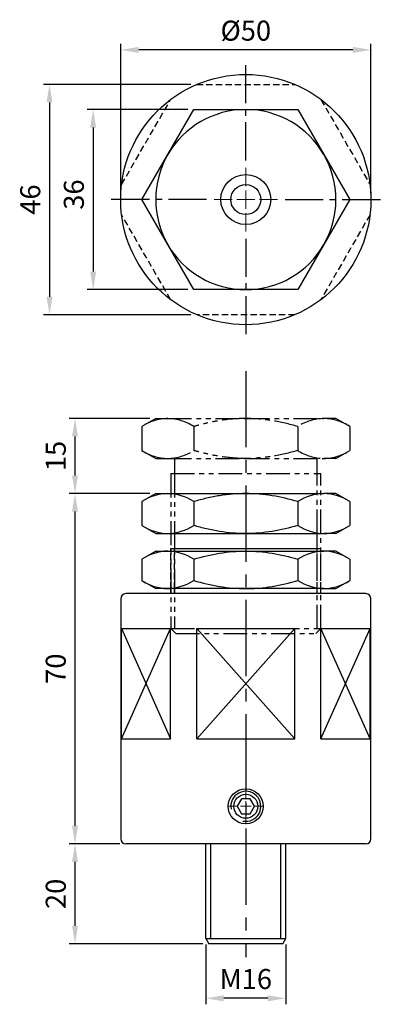
# Model space of a CAD drawing. Units: millimetres. Extents: x -45 to 27, y -161 to 36.
import ezdxf

# ---------------------------------------------------------------- set-up
doc = ezdxf.new("R2010")
doc.units = ezdxf.units.MM
for name, pattern in [('CENTER2', [28.575, 19.05, -3.175, 3.175, -3.175]), ('CL-5', [7, 5, -0.5, 1, -0.5]), ('DASHED2', [9.525, 6.35, -3.175]), ('PHANTOM2', [31.75, 15.875, -3.175, 3.175, -3.175, 3.175, -3.175])]:
    doc.linetypes.add(name, pattern=pattern)
for name, color, linetype in [('01', 4, 'Continuous'), ('CL', 1, 'CENTER2'), ('DASH', 8, 'DASHED2'), ('DIM', 6, 'Continuous'), ('G', 3, 'Continuous'), ('H', 2, 'Continuous'), ('L', 30, 'PHANTOM2'), ('W', 7, 'Continuous')]:
    doc.layers.add(name, color=color, linetype=linetype)
doc.layers.add('CLL', color=1, linetype='Continuous', lineweight=15)
doc.styles.add('TXT-1', font='txt.shx', dxfattribs={"width": 0.9, "bigfont": 'chineset.shx'})
doc.dimstyles.new('ISO-25', dxfattribs={"dimscale": 2, "dimtxt": 2, "dimasz": 1.8, "dimexe": 0.6, "dimexo": 0.6, "dimgap": 0.66666, "dimtad": 1, "dimdec": 3, "dimdsep": 46, "dimtxsty": 'TXT-1', "dimcen": -2.5, "dimclrd": 256, "dimclre": 256, "dimclrt": 3, "dimadec": 0, "dimazin": 0, "dimtfac": 0.8, "dimtdec": 3, "dimtmove": 0, "dimatfit": 3, "dimfxl": 0, "dimlwd": -1, "dimarcsym": 0})

# ---------------------------------------------------------------- blocks, each defined once
blk = doc.blocks.new('螺絲-M10')
at = {"layer": '01'}
blk.add_circle((0, 0), 4, dxfattribs=at)
at = {"layer": 'CLL', "linetype": 'CL-5', "ltscale": 3}
for p, q in [((0, 2.86), (0, 6)), ((-6, 0), (-2.86, 0)), ((-1.76, 0), (1.76, 0)), ((0, -1.76), (0, 1.76)), ((2.86, 0), (6, 0)), ((0, -6), (0, -2.86))]:
    blk.add_line(p, q, dxfattribs=at)
at = {"layer": 'G'}
blk.add_arc((0, 0), 5, 259.1931, 190.8069, dxfattribs=at)
blk = doc.blocks.new('魚眼孔-6-10-圓孔')
at = {"layer": '01'}
blk.add_circle((0, 0), 3, dxfattribs=at)
at = {"layer": 'CLL', "ltscale": 1.5}
for p, q in [((0, 2.71), (0, 6.35)), ((-2.71, 0), (-6.35, 0)), ((1.82, 0), (-1.82, 0)), ((0, -1.82), (0, 1.82)), ((6.35, 0), (2.71, 0)), ((0, -6.35), (0, -2.71))]:
    blk.add_line(p, q, dxfattribs=at)
at = {"layer": 'G'}
blk.add_circle((0, 0), 5, dxfattribs=at)
blk = doc.blocks.new('A$C3BBC7180')
at = {"layer": 'L', "ltscale": 0.3}
for p, q in [((-18, 0), (-20.78, -1.61)), ((-18, 0), (-15.59, 0)), ((-15.59, 0), (0, 0)), ((0, 0), (15.59, 0)), ((18, 0), (15.59, 0)), ((20.78, -1.61), (18, 0)), ((-20.78, -1.61), (-20.78, -6.39)), ((-10.39, -1.61), (-10.39, -6.39)), ((10.39, -1.61), (10.39, -6.39)), ((20.78, -1.61), (20.78, -6.39)), ((-20.78, -6.39), (-18, -8)), ((18, -8), (20.78, -6.39)), ((-18, -8), (-15.59, -8)), ((-15.59, -8), (0, -8)), ((-14.25, -8), (-14.25, -11)), ((0, -8), (15.59, -8)), ((14.25, -11), (14.25, -8)), ((18, -8), (15.59, -8)), ((-15, -11), (15, -11)), ((-15, -11), (-15, -42)), ((-14.25, -11), (-14.25, -42)), ((14.25, -42), (14.25, -11)), ((15, -42), (15, -11)), ((-15, -42), (15, -42)), ((-15, -42), (-14, -43)), ((-14, -43), (14, -43)), ((14, -43), (15, -42))]:
    blk.add_line(p, q, dxfattribs=at)
for centre, radius, start, end in [((-15.3, -10.15), 10.15, 91.6546, 122.7297), ((15.88, -10.15), 10.15, 91.6546, 122.7297), ((-15.95, -10.37), 10.38, 57.6204, 87.9954), ((15.23, -10.37), 10.38, 57.6204, 87.9954), ((-15.3, 2.15), 10.15, 237.2703, 268.3454), ((-15.95, 2.37), 10.38, 272.0046, 302.3796), ((15.88, 2.15), 10.15, 237.2703, 268.3454), ((15.23, 2.37), 10.38, 272.0046, 302.3796)]:
    blk.add_arc(centre, radius, start, end, dxfattribs=at)
for points in [[(0, 0), (-1.76, 0), (-3.5, -0.15), (-6.1, -0.57), (-6.97, -0.74), (-8.69, -1.14), (-9.55, -1.36), (-10.39, -1.61)], [(10.39, -1.61), (8.71, -1.12), (7.01, -0.72), (4.41, -0.3), (3.53, -0.19), (1.76, -0.04), (0.88, 0), (0, 0)], [(0, -8), (-1.76, -8), (-3.5, -7.85), (-6.1, -7.43), (-6.97, -7.26), (-8.69, -6.86), (-9.55, -6.64), (-10.39, -6.39)], [(10.39, -6.39), (8.71, -6.88), (7.01, -7.28), (4.41, -7.7), (3.53, -7.81), (1.76, -7.96), (0.88, -8), (0, -8)]]:
    blk.add_open_spline(points, degree=3, knots=[0, 0, 0, 0, 0.5, 0.5, 0.75, 0.75, 1, 1, 1, 1], dxfattribs=at)
blk = doc.blocks.new('*D14')
at = {"layer": 'Defpoints', "color": 0}
for p in [(-34.12, -128.74), (-24, -128.74), (-7.36, -148.74)]:
    blk.add_point(p, dxfattribs=at)
at = {"layer": 'DIM', "lineweight": -2}
for p, q in [((-25.2, -128.74), (-35.32, -128.74)), ((-8.56, -148.74), (-35.32, -148.74))]:
    blk.add_line(p, q, dxfattribs=at)
at = {"layer": 'DIM'}
blk.add_line((-34.12, -145.14), (-34.12, -132.34), dxfattribs=at)
for points in [[(-34.72, -132.34), (-33.52, -132.34), (-34.12, -128.74)], [(-34.72, -145.14), (-33.52, -145.14), (-34.12, -148.74)]]:
    blk.add_solid(points, dxfattribs=at)
at = {"layer": 'DIM', "color": 3, "insert": (-37.45, -138.74), "char_height": 4, "attachment_point": 5, "rotation": 90, "style": 'TXT-1'}
blk.add_mtext('20', dxfattribs=at)
blk = doc.blocks.new('*D15')
at = {"layer": 'Defpoints', "color": 0}
for p in [(-34.12, -58.74), (-18, -58.74), (-24, -128.74)]:
    blk.add_point(p, dxfattribs=at)
at = {"layer": 'DIM', "lineweight": -2}
for p, q in [((-19.2, -58.74), (-35.32, -58.74)), ((-25.2, -128.74), (-35.32, -128.74))]:
    blk.add_line(p, q, dxfattribs=at)
at = {"layer": 'DIM'}
blk.add_line((-34.12, -125.14), (-34.12, -62.34), dxfattribs=at)
for points in [[(-34.72, -62.34), (-33.52, -62.34), (-34.12, -58.74)], [(-34.72, -125.14), (-33.52, -125.14), (-34.12, -128.74)]]:
    blk.add_solid(points, dxfattribs=at)
at = {"layer": 'DIM', "color": 3, "insert": (-37.45, -93.74), "char_height": 4, "attachment_point": 5, "rotation": 90, "style": 'TXT-1'}
blk.add_mtext('70', dxfattribs=at)
blk = doc.blocks.new('*D16')
at = {"layer": 'Defpoints', "color": 0}
for p in [(-34.12, -43.74), (-18, -43.74), (-18, -58.74)]:
    blk.add_point(p, dxfattribs=at)
at = {"layer": 'DIM', "lineweight": -2}
for p, q in [((-19.2, -43.74), (-35.32, -43.74)), ((-19.2, -58.74), (-35.32, -58.74))]:
    blk.add_line(p, q, dxfattribs=at)
at = {"layer": 'DIM'}
blk.add_line((-34.12, -55.14), (-34.12, -47.34), dxfattribs=at)
for points in [[(-34.72, -47.34), (-33.52, -47.34), (-34.12, -43.74)], [(-34.72, -55.14), (-33.52, -55.14), (-34.12, -58.74)]]:
    blk.add_solid(points, dxfattribs=at)
at = {"layer": 'DIM', "color": 3, "insert": (-37.45, -51.24), "char_height": 4, "attachment_point": 5, "rotation": 90, "style": 'TXT-1'}
blk.add_mtext('15', dxfattribs=at)
blk = doc.blocks.new('*D17')
at = {"layer": 'Defpoints', "color": 0}
for p in [(-10.39, 18), (-30.5, -18), (-10.39, -18)]:
    blk.add_point(p, dxfattribs=at)
at = {"layer": 'DIM', "lineweight": -2}
for p, q in [((-11.59, 18), (-31.7, 18)), ((-11.59, -18), (-31.7, -18))]:
    blk.add_line(p, q, dxfattribs=at)
at = {"layer": 'DIM'}
blk.add_line((-30.5, 14.4), (-30.5, -14.4), dxfattribs=at)
for points in [[(-31.1, 14.4), (-29.9, 14.4), (-30.5, 18)], [(-31.1, -14.4), (-29.9, -14.4), (-30.5, -18)]]:
    blk.add_solid(points, dxfattribs=at)
at = {"layer": 'DIM', "color": 3, "insert": (-33.84, 1), "char_height": 4, "attachment_point": 5, "rotation": 90, "style": 'TXT-1'}
blk.add_mtext('36', dxfattribs=at)
blk = doc.blocks.new('*D18')
at = {"layer": 'Defpoints', "color": 0}
for p in [(-9.8, 23), (-39.22, -23), (-9.8, -23)]:
    blk.add_point(p, dxfattribs=at)
at = {"layer": 'DIM', "lineweight": -2}
for p, q in [((-11, 23), (-40.42, 23)), ((-11, -23), (-40.42, -23))]:
    blk.add_line(p, q, dxfattribs=at)
at = {"layer": 'DIM'}
blk.add_line((-39.22, 19.4), (-39.22, -19.4), dxfattribs=at)
for points in [[(-39.82, 19.4), (-38.62, 19.4), (-39.22, 23)], [(-39.82, -19.4), (-38.62, -19.4), (-39.22, -23)]]:
    blk.add_solid(points, dxfattribs=at)
at = {"layer": 'DIM', "color": 3, "insert": (-42.55, 0), "char_height": 4, "attachment_point": 5, "rotation": 90, "style": 'TXT-1'}
blk.add_mtext('46', dxfattribs=at)
blk = doc.blocks.new('*D19')
at = {"layer": 'Defpoints', "color": 0}
for p in [(-25, 29.91), (25, 0), (-25, 0)]:
    blk.add_point(p, dxfattribs=at)
at = {"layer": 'DIM', "lineweight": -2}
for p, q in [((-25, 1.2), (-25, 31.11)), ((25, 1.2), (25, 31.11))]:
    blk.add_line(p, q, dxfattribs=at)
at = {"layer": 'DIM'}
blk.add_line((21.4, 29.91), (-21.4, 29.91), dxfattribs=at)
for points in [[(-21.4, 30.51), (-21.4, 29.31), (-25, 29.91)], [(21.4, 30.51), (21.4, 29.31), (25, 29.91)]]:
    blk.add_solid(points, dxfattribs=at)
at = {"layer": 'DIM', "color": 3, "insert": (0, 33.24), "char_height": 4, "attachment_point": 5, "style": 'TXT-1'}
blk.add_mtext('%%C50', dxfattribs=at)
blk = doc.blocks.new('*D20')
at = {"layer": 'Defpoints', "color": 0}
for p in [(-8, -147.64), (8, -147.64), (-8, -159.6)]:
    blk.add_point(p, dxfattribs=at)
at = {"layer": 'DIM', "lineweight": -2}
for p, q in [((-8, -148.84), (-8, -160.8)), ((8, -148.84), (8, -160.8))]:
    blk.add_line(p, q, dxfattribs=at)
at = {"layer": 'DIM'}
blk.add_line((4.4, -159.6), (-4.4, -159.6), dxfattribs=at)
for points in [[(-4.4, -159), (-4.4, -160.2), (-8, -159.6)], [(4.4, -159), (4.4, -160.2), (8, -159.6)]]:
    blk.add_solid(points, dxfattribs=at)
at = {"layer": 'DIM', "color": 3, "insert": (0, -156.27), "char_height": 4, "attachment_point": 5, "style": 'TXT-1'}
blk.add_mtext('M16', dxfattribs=at)

msp = doc.modelspace()

# ---------------------------------------------------------------- linework, layer by layer
at = {"layer": '01'}
for p, q in [((-14.25, -70.2392), (-14.25, -69.7392)), ((14.25, -70.2392), (14.25, -69.7392)), ((-14.25, -78.7392), (-14.25, -77.7392)), ((14.25, -78.7392), (14.25, -77.7392)), ((-7, -147.6392), (-7, -128.7392)), ((7, -147.6392), (7, -128.7392))]:
    msp.add_line(p, q, dxfattribs=at)
at = {"layer": 'CL', "ltscale": 0.4}
for p, q in [((0, 7.8426), (0, 27.0715)), ((7.8426, 0), (27.0715, 0)), ((-7.8426, 0), (-27.0715, 0)), ((0, -7.8426), (0, -27.0715))]:
    msp.add_line(p, q, dxfattribs=at)
at = {"layer": 'CL', "ltscale": 0.8}
msp.add_line((0, -34.2647), (0, -151.3854), dxfattribs=at)
at = {"layer": 'DASH', "ltscale": 0.2}
for p, q in [((-9.798, 23), (9.798, 23)), ((-24.8176, 3.0147), (-15.0196, 19.9853)), ((15.0196, 19.9853), (24.8176, 3.0147)), ((-15.0196, -19.9853), (-24.8176, -3.0147)), ((24.8176, -3.0147), (15.0196, -19.9853)), ((9.798, -23), (-9.798, -23)), ((-15, -77.7392), (-15, -70.2392)), ((-14.25, -77.7392), (-14.25, -70.2392)), ((14.25, -77.7392), (14.25, -70.2392)), ((15, -77.7392), (15, -70.2392))]:
    msp.add_line(p, q, dxfattribs=at)
at = {"layer": 'H'}
for p, q in [((-24.8176, -85.7392), (-15.0196, -107.7392)), ((-24.8176, -107.7392), (-15.0196, -85.7392)), ((-9.798, -107.7392), (9.798, -85.7392)), ((-9.798, -85.7392), (9.798, -107.7392)), ((15.0196, -107.7392), (24.8176, -85.7392)), ((24.8176, -107.7392), (15.0196, -85.7392))]:
    msp.add_line(p, q, dxfattribs=at)
at = {"layer": 'W'}
for p, q in [((-15.5885, 9), (-10.3923, 18)), ((-10.3923, 18), (0, 18)), ((0, 18), (10.3923, 18)), ((10.3923, 18), (15.5885, 9)), ((-20.7846, 0), (-15.5885, 9)), ((15.5885, 9), (20.7846, 0)), ((-15.5885, -9), (-20.7846, 0)), ((20.7846, 0), (15.5885, -9)), ((-10.3923, -18), (-15.5885, -9)), ((15.5885, -9), (10.3923, -18)), ((0, -18), (-10.3923, -18)), ((10.3923, -18), (0, -18)), ((-18, -58.7392), (-20.7846, -60.3469)), ((-18, -58.7392), (-15.5885, -58.7392)), ((-15.5885, -58.7392), (0, -58.7392)), ((0, -58.7392), (15.5885, -58.7392)), ((18, -58.7392), (15.5885, -58.7392)), ((20.7846, -60.3469), (18, -58.7392)), ((-20.7846, -60.3469), (-20.7846, -65.1315)), ((-10.3923, -60.3469), (-10.3923, -65.1315)), ((10.3923, -60.3469), (10.3923, -65.1315)), ((20.7846, -60.3469), (20.7846, -65.1315)), ((-20.7846, -65.1315), (-18, -66.7392)), ((-18, -66.7392), (-15.5885, -66.7392)), ((-15.5885, -66.7392), (0, -66.7392)), ((-14.25, -66.7392), (-14.25, -69.7392)), ((0, -66.7392), (15.5885, -66.7392)), ((14.25, -69.7392), (14.25, -66.7392)), ((18, -66.7392), (15.5885, -66.7392)), ((18, -66.7392), (20.7846, -65.1315)), ((-18, -70.2392), (-20.7846, -71.8469)), ((-18, -70.2392), (-15.5885, -70.2392)), ((-15.5885, -70.2392), (0, -70.2392)), ((-15, -69.7392), (15, -69.7392)), ((-15, -70.2392), (-15, -69.7392)), ((0, -70.2392), (15.5885, -70.2392)), ((15, -70.2392), (15, -69.7392)), ((18, -70.2392), (15.5885, -70.2392)), ((20.7846, -71.8469), (18, -70.2392)), ((-20.7846, -71.8469), (-20.7846, -76.1315)), ((-10.3923, -71.8469), (-10.3923, -76.1315)), ((10.3923, -71.8469), (10.3923, -76.1315)), ((20.7846, -71.8469), (20.7846, -76.1315)), ((-20.7846, -76.1315), (-18, -77.7392)), ((18, -77.7392), (20.7846, -76.1315)), ((-15.5885, -77.7392), (-18, -77.7392)), ((0, -77.7392), (-15.5885, -77.7392)), ((-15, -78.7392), (-15, -77.7392)), ((15.5885, -77.7392), (0, -77.7392)), ((15, -78.7392), (15, -77.7392)), ((15.5885, -77.7392), (18, -77.7392)), ((-25, -79.7392), (-25, -127.7392)), ((24, -78.7392), (-24, -78.7392)), ((25, -127.7392), (25, -79.7392)), ((-24.8176, -107.7392), (-24.8176, -85.7392)), ((-24.8176, -85.7392), (-15.0196, -85.7392)), ((-15.0196, -107.7392), (-15.0196, -85.7392)), ((-9.798, -107.7392), (-9.798, -85.7392)), ((-9.798, -85.7392), (9.798, -85.7392)), ((9.798, -107.7392), (9.798, -85.7392)), ((15.0196, -107.7392), (15.0196, -85.7392)), ((15.0196, -85.7392), (24.8176, -85.7392)), ((24.8176, -107.7392), (24.8176, -85.7392)), ((-24.8176, -107.7392), (-15.0196, -107.7392)), ((-9.798, -107.7392), (9.798, -107.7392)), ((15.0196, -107.7392), (24.8176, -107.7392)), ((24, -128.7392), (-24, -128.7392)), ((-8, -147.6392), (-8, -128.7392)), ((8, -147.6392), (8, -128.7392)), ((-8, -147.6392), (8, -147.6392)), ((-8, -147.6392), (-7.3649, -148.7392)), ((7.3649, -148.7392), (-7.3649, -148.7392)), ((7.3649, -148.7392), (8, -147.6392))]:
    msp.add_line(p, q, dxfattribs=at)
msp.add_lwpolyline([(0.866, -122.7392), (1.7321, -121.2392), (0.866, -119.7392), (-0.866, -119.7392), (-1.7321, -121.2392), (-0.866, -122.7392)], close=True, dxfattribs=at)
for centre, radius in [((0, 0), 25), ((0, -121.2392), 3.5)]:
    msp.add_circle(centre, radius, dxfattribs=at)
for centre, radius, start, end in [((0, 0), 18, 90, 150), ((0, 0), 18, 30, 90), ((0, 0), 18, 150, 210), ((0, 0), 18, 330, 30), ((0, 0), 18, 210, 270), ((0, 0), 18, 270, 330), ((-15.2953, -68.8876), 10.1527, 91.654574, 122.729674), ((-15.9516, -69.1138), 10.381, 57.62038, 87.995373), ((15.8816, -68.8876), 10.1527, 91.654574, 122.729674), ((15.2253, -69.1138), 10.381, 57.62038, 87.995373), ((-15.2953, -56.5907), 10.1527, 237.270326, 268.345426), ((-15.9516, -56.3646), 10.381, 272.004627, 302.37962), ((15.8816, -56.5907), 10.1527, 237.270326, 268.345426), ((15.2253, -56.3646), 10.381, 272.004627, 302.37962), ((-15.2924, -80.3971), 10.1623, 91.66966, 122.714588), ((-16.0201, -80.8352), 10.6048, 57.948445, 87.667308), ((15.9516, -80.6138), 10.381, 92.004627, 122.37962), ((15.2953, -80.3876), 10.1527, 57.270326, 88.345426), ((-15.2924, -67.5812), 10.1623, 237.285412, 268.33034), ((-16.0201, -67.1431), 10.6048, 272.332692, 302.051555), ((15.9516, -67.3646), 10.381, 237.62038, 267.995373), ((15.2953, -67.5907), 10.1527, 271.654574, 302.729674), ((-24, -79.7392), 1, 90, 180), ((24, -79.7392), 1, 0, 90), ((-24, -127.7392), 1, 180, 270), ((24, -127.7392), 1, 270, 0)]:
    msp.add_arc(centre, radius, start, end, dxfattribs=at)
for points, knots in [([(0, -58.7392), (-1.7561, -58.7392), (-3.5009, -58.8901), (-6.1034, -59.3098), (-6.9689, -59.4815), (-8.6943, -59.8789), (-9.5472, -60.1029), (-10.3923, -60.3469)], [0, 0, 0, 0, 0.5, 0.5, 0.75, 0.75, 1, 1, 1, 1]), ([(10.3923, -60.3469), (8.7119, -59.8618), (7.0095, -59.4578), (4.4061, -59.0352), (3.5283, -58.9249), (1.76, -58.7765), (0.8786, -58.7392), (0, -58.7392)], [0, 0, 0, 0, 0.5, 0.5, 0.75, 0.75, 1, 1, 1, 1]), ([(0, -66.7392), (-1.7561, -66.7392), (-3.5009, -66.5882), (-6.1034, -66.1685), (-6.9689, -65.9968), (-8.6943, -65.5994), (-9.5472, -65.3754), (-10.3923, -65.1315)], [0, 0, 0, 0, 0.5, 0.5, 0.75, 0.75, 1, 1, 1, 1]), ([(10.3923, -65.1315), (8.7119, -65.6166), (7.0095, -66.0205), (4.4061, -66.4432), (3.5283, -66.5534), (1.76, -66.7018), (0.8786, -66.7392), (0, -66.7392)], [0, 0, 0, 0, 0.5, 0.5, 0.75, 0.75, 1, 1, 1, 1]), ([(-10.3923, -71.8469), (-8.6923, -71.3561), (-6.9798, -70.9518), (-3.5191, -70.3924), (-1.7705, -70.2392), (0, -70.2392)], [0, 0, 0, 0, 0.5, 0.5, 1, 1, 1, 1]), ([(0, -70.2392), (0.441, -70.2392), (0.8842, -70.2486), (1.7664, -70.286), (2.206, -70.3139), (3.5204, -70.4242), (4.3908, -70.5331), (6.9866, -70.9532), (8.6965, -71.3573), (10.3923, -71.8469)], [0, 0, 0, 0, 0.125, 0.125, 0.25, 0.25, 0.5, 0.5, 1, 1, 1, 1]), ([(-10.3923, -76.1315), (-8.6923, -76.6222), (-6.9798, -77.0265), (-3.5191, -77.5859), (-1.7705, -77.7392), (0, -77.7392)], [0, 0, 0, 0, 0.5, 0.5, 1, 1, 1, 1]), ([(0, -77.7392), (0.441, -77.7392), (0.8842, -77.7297), (1.7664, -77.6923), (2.206, -77.6644), (3.5204, -77.5541), (4.3908, -77.4452), (6.9866, -77.0251), (8.6965, -76.621), (10.3923, -76.1315)], [0, 0, 0, 0, 0.125, 0.125, 0.25, 0.25, 0.5, 0.5, 1, 1, 1, 1])]:
    msp.add_open_spline(points, degree=3, knots=knots, dxfattribs=at)

# ---------------------------------------------------------------- block references
for name, p in [('魚眼孔-6-10-圓孔', (0, 0)), ('A$C3BBC7180', (0, -43.7392))]:
    msp.add_blockref(name, p)
at = {"xscale": 0.6000000000003638, "yscale": 0.6000000000003638, "zscale": 0.6000000000003638}
msp.add_blockref('螺絲-M10', (0, -121.2392), dxfattribs=at)

# ---------------------------------------------------------------- dimensions: what is measured, and where the dimension line sits
at = {"layer": 'DIM'}
dim = msp.add_linear_dim(base=(-25, 29.9093), p1=(25, 0), p2=(-25, 0), text='%%C<>', dimstyle='ISO-25', dxfattribs=at)
dim.commit()
dim.dimension.update_dxf_attribs({"geometry": '*D19', "text_midpoint": (0, 29.9093), "dimtype": 160})
for base, p1, p2, picture, middle in [((-39.2161, -23), (-9.798, 23), (-9.798, -23), '*D18', (-39.2161, 0)), ((-30.5039, -18), (-10.3923, 18), (-10.3923, -18), '*D17', (-30.5039, 1))]:
    dim = msp.add_linear_dim(base=base, p1=p1, p2=p2, angle=90, dimstyle='ISO-25', dxfattribs=at)
    dim.commit()
    dim.dimension.update_dxf_attribs({"geometry": picture, "text_midpoint": middle, "dimtype": 160})
for base, p1, p2, picture, middle in [((-34.121, -43.7392), (-18, -58.7392), (-18, -43.7392), '*D16', (-37.4543, -51.2392)), ((-34.121, -128.7392), (-7.3649, -148.7392), (-24, -128.7392), '*D14', (-37.4543, -138.7392))]:
    dim = msp.add_linear_dim(base=base, p1=p1, p2=p2, angle=90, dimstyle='ISO-25', dxfattribs=at)
    dim.commit()
    dim.dimension.update_dxf_attribs({"geometry": picture, "text_midpoint": middle})
dim = msp.add_linear_dim(base=(-34.121, -58.7392), p1=(-24, -128.7392), p2=(-18, -58.7392), angle=90, dimstyle='ISO-25', override={"dimtmove": 1}, dxfattribs=at)
dim.commit()
dim.dimension.update_dxf_attribs({"geometry": '*D15', "text_midpoint": (-37.4543, -93.7392)})
dim = msp.add_linear_dim(base=(-8, -159.6039), p1=(8, -147.6392), p2=(-8, -147.6392), text='M<>', dimstyle='ISO-25', dxfattribs=at)
dim.commit()
dim.dimension.update_dxf_attribs({"geometry": '*D20', "text_midpoint": (0, -156.2705)})

doc.saveas('drawing.dxf')
